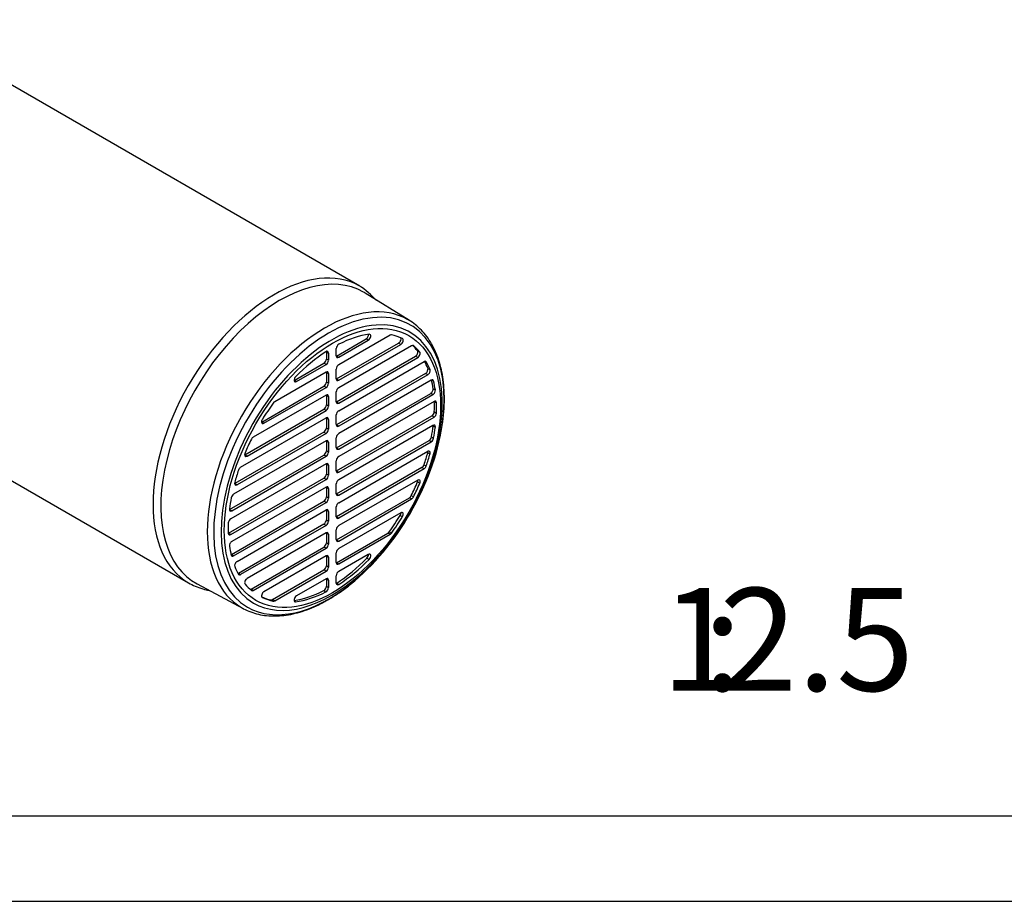
# Model space of a CAD drawing. Units: millimetres. Extents: x 5 to 415, y 5 to 292.
# Drawn here: x 100 to 158, y 5 to 56 of the extents above; entities that cross this region are included whole.
import ezdxf
from ezdxf.enums import TextEntityAlignment as Align

# ---------------------------------------------------------------- set-up
doc = ezdxf.new("R2010")
doc.units = ezdxf.units.MM
doc.layers.add('Default', color=7, linetype='Continuous')
doc.layers.add('NEULHS_SYSTEM_41', color=7, linetype='Continuous')
doc.styles.add('SEACAD_Solid_Edge_ISO', font='seiso.ttf')

# ---------------------------------------------------------------- blocks, each defined once
blk = doc.blocks.new('SE4')
at = {"layer": 'NEULHS_SYSTEM_41', "color": 7, "linetype": 'Continuous'}
for p, q in [((120.2, 40.925), (93.26, 56.48)), ((123.099, 38.911), (120.506, 40.521)), ((83.26, 39.159), (110.2, 23.605)), ((121.962, 38.063), (118.962, 36.331)), ((118.836, 36.845), (120.563, 37.843)), ((118.836, 35.506), (122.46, 37.599)), ((118.962, 36.772), (120.69, 37.77)), ((118.962, 35.433), (122.586, 37.526)), ((123.214, 37.447), (118.962, 34.992)), ((120.69, 37.77), (120.563, 37.843)), ((122.586, 37.526), (122.46, 37.599)), ((123.303, 37.462), (123.324, 37.45)), ((118.242, 37.093), (118.368, 37.02)), ((118.242, 37.093), (118.242, 36.666)), ((118.368, 37.02), (118.368, 36.593)), ((118.821, 36.854), (118.821, 37.282)), ((118.836, 36.845), (118.962, 36.772)), ((118.836, 34.167), (123.447, 36.83)), ((123.574, 36.757), (123.447, 36.83)), ((123.566, 37.15), (123.692, 37.077)), ((116.373, 35.423), (118.1, 36.421)), ((116.499, 35.35), (118.227, 36.348)), ((118.227, 36.348), (118.1, 36.421)), ((118.368, 36.593), (118.242, 36.666)), ((118.962, 34.094), (123.574, 36.757)), ((118.962, 33.653), (123.948, 36.531)), ((124.009, 36.551), (124.075, 36.513)), ((118.227, 35.907), (115.228, 34.175)), ((118.242, 35.898), (118.368, 35.825)), ((118.242, 35.898), (118.242, 35.327)), ((118.368, 35.825), (118.368, 35.254)), ((118.821, 35.515), (118.821, 36.086)), ((124.032, 35.828), (118.836, 32.828)), ((124.159, 35.755), (118.962, 32.755)), ((124.159, 35.755), (124.032, 35.828)), ((124.165, 36.125), (124.291, 36.052)), ((114.476, 32.989), (118.1, 35.082)), ((116.499, 35.35), (116.373, 35.423)), ((118.227, 35.009), (118.1, 35.082)), ((118.368, 35.254), (118.242, 35.327)), ((118.836, 35.506), (118.962, 35.433)), ((124.363, 35.433), (118.962, 32.314)), ((124.397, 35.447), (124.501, 35.387)), ((118.227, 34.568), (113.975, 32.113)), ((114.603, 32.916), (118.227, 35.009)), ((118.242, 34.559), (118.368, 34.486)), ((118.242, 34.559), (118.242, 33.987)), ((118.368, 34.486), (118.368, 33.914)), ((118.821, 34.176), (118.821, 34.747)), ((118.836, 31.489), (124.336, 34.665)), ((118.962, 31.416), (124.463, 34.592)), ((124.463, 34.592), (124.336, 34.665)), ((124.476, 34.934), (124.602, 34.861)), ((118.368, 33.914), (118.242, 33.987)), ((118.836, 34.167), (118.962, 34.094)), ((124.529, 34.189), (118.962, 30.975)), ((124.544, 34.187), (124.67, 34.114)), ((113.489, 31.08), (118.1, 33.743)), ((113.615, 31.007), (118.227, 33.67)), ((118.227, 33.67), (118.1, 33.743)), ((118.821, 32.837), (118.821, 33.408)), ((118.836, 30.134), (124.402, 33.347)), ((124.529, 33.274), (124.402, 33.347)), ((124.544, 33.585), (124.67, 33.512)), ((113.241, 30.35), (118.227, 33.229)), ((114.603, 32.916), (114.476, 32.989)), ((118.368, 33.147), (118.242, 33.22)), ((118.242, 33.22), (118.242, 32.648)), ((118.368, 33.147), (118.368, 32.575)), ((118.962, 32.755), (118.836, 32.828)), ((118.962, 30.061), (124.529, 33.274)), ((124.463, 32.795), (118.962, 29.62)), ((124.476, 32.76), (124.602, 32.687)), ((118.1, 32.403), (112.904, 29.403)), ((118.227, 32.33), (113.031, 29.33)), ((118.1, 32.403), (118.227, 32.33)), ((118.242, 32.648), (118.368, 32.575)), ((118.227, 31.89), (112.826, 28.771)), ((118.242, 31.881), (118.368, 31.808)), ((118.242, 31.881), (118.242, 31.309)), ((118.368, 31.808), (118.368, 31.236)), ((118.821, 31.498), (118.821, 32.069)), ((118.836, 28.795), (124.237, 31.913)), ((118.962, 28.722), (124.363, 31.84)), ((124.363, 31.84), (124.237, 31.913)), ((124.374, 32.117), (124.501, 32.044)), ((112.6, 27.889), (118.1, 31.064)), ((113.615, 31.007), (113.489, 31.08)), ((118.227, 30.991), (118.1, 31.064)), ((118.368, 31.236), (118.242, 31.309)), ((118.836, 31.489), (118.962, 31.416)), ((118.962, 28.281), (124.159, 31.281)), ((124.165, 31.21), (124.291, 31.137)), ((118.227, 30.551), (112.66, 27.337)), ((112.726, 27.816), (118.227, 30.991)), ((118.242, 30.542), (118.368, 30.469)), ((118.242, 30.542), (118.242, 29.954)), ((118.368, 30.469), (118.368, 29.881)), ((118.821, 30.142), (118.821, 30.73)), ((123.949, 30.5), (124.075, 30.427)), ((118.368, 29.881), (118.242, 29.954)), ((123.821, 30.334), (118.836, 27.455)), ((118.836, 30.134), (118.962, 30.061)), ((123.948, 30.261), (118.962, 27.383)), ((123.948, 30.261), (123.821, 30.334)), ((112.534, 26.495), (118.1, 29.709)), ((112.66, 26.422), (118.227, 29.636)), ((113.031, 29.33), (112.904, 29.403)), ((118.227, 29.636), (118.1, 29.709)), ((118.821, 28.803), (118.821, 29.375)), ((123.574, 29.604), (118.962, 26.942)), ((123.566, 29.493), (123.692, 29.42)), ((118.227, 29.195), (112.726, 26.019)), ((118.242, 29.186), (118.368, 29.113)), ((118.242, 29.186), (118.242, 28.615)), ((118.368, 29.113), (118.368, 28.542)), ((118.836, 28.795), (118.962, 28.722)), ((112.699, 25.252), (118.1, 28.37)), ((112.826, 25.179), (118.227, 28.297)), ((118.227, 28.297), (118.1, 28.37)), ((118.368, 28.542), (118.242, 28.615)), ((118.836, 26.116), (123.088, 28.571)), ((118.962, 26.043), (123.214, 28.498)), ((123.214, 28.498), (123.088, 28.571)), ((123.198, 28.695), (123.324, 28.622)), ((112.726, 27.816), (112.6, 27.889)), ((113.031, 24.856), (118.227, 27.856)), ((118.368, 27.774), (118.242, 27.847)), ((118.242, 27.847), (118.242, 27.276)), ((118.368, 27.774), (118.368, 27.203)), ((118.821, 27.464), (118.821, 28.036)), ((122.586, 27.695), (118.962, 25.603)), ((118.1, 27.031), (113.115, 24.153)), ((118.1, 27.031), (118.227, 26.958)), ((118.242, 27.276), (118.368, 27.203)), ((118.962, 27.383), (118.836, 27.455)), ((122.555, 27.539), (122.682, 27.466)), ((112.66, 26.422), (112.534, 26.495)), ((118.227, 26.958), (113.241, 24.08)), ((118.227, 26.517), (113.615, 23.855)), ((118.242, 26.508), (118.368, 26.435)), ((118.242, 26.508), (118.242, 25.937)), ((118.368, 26.435), (118.368, 25.864)), ((118.821, 26.125), (118.821, 26.697)), ((118.836, 24.777), (121.835, 26.509)), ((118.962, 24.704), (121.962, 26.436)), ((121.962, 26.436), (121.835, 26.509)), ((121.915, 26.584), (122.042, 26.511)), ((118.368, 25.864), (118.242, 25.937)), ((118.836, 26.116), (118.962, 26.043)), ((113.848, 23.237), (118.1, 25.692)), ((113.975, 23.164), (118.227, 25.619)), ((118.227, 25.619), (118.1, 25.692)), ((118.821, 24.786), (118.821, 25.358)), ((112.826, 25.179), (112.699, 25.252)), ((118.227, 25.178), (114.603, 23.085)), ((118.242, 25.169), (118.368, 25.096)), ((118.242, 25.169), (118.242, 24.598)), ((118.368, 25.096), (118.368, 24.525)), ((118.836, 24.777), (118.962, 24.704)), ((120.69, 25.261), (118.962, 24.263)), ((120.613, 25.047), (120.74, 24.974)), ((113.241, 24.08), (113.115, 24.153)), ((115.101, 22.621), (118.1, 24.353)), ((115.228, 22.548), (118.227, 24.28)), ((118.227, 24.28), (118.1, 24.353)), ((118.368, 24.525), (118.242, 24.598)), ((118.227, 23.839), (116.499, 22.841)), ((118.242, 23.83), (118.368, 23.757)), ((118.242, 23.83), (118.242, 23.402)), ((118.368, 23.757), (118.368, 23.33)), ((118.821, 23.591), (118.821, 24.019)), ((118.845, 23.587), (118.971, 23.515)), ((110.704, 23.543), (113.394, 22.102)), ((113.975, 23.164), (113.848, 23.237)), ((118.092, 23.153), (118.218, 23.08)), ((118.242, 23.402), (118.368, 23.33)), ((114.498, 22.752), (114.508, 22.746)), ((115.021, 22.604), (115.147, 22.531)), ((115.228, 22.548), (115.101, 22.621)), ((116.367, 22.544), (116.449, 22.497))]:
    blk.add_line(p, q, dxfattribs=at)
for centre, radius, start, end in [((117.46, 36.783), 4.962, 41.73212, 57.09731), ((115.219, 34.374), 9.911, 350.93525, 359.92932)]:
    blk.add_arc(centre, radius, start, end, dxfattribs=at)
for centre, major_axis, start_param, end_param in [((115.2, 32.265), (-5, -8.66), 3.149461, 6.282612), ((115.514, 32.084), (4.902, 8.491), 0, 3.16011), ((115.2, 32.265), (-5, -8.66), 3.141593, 3.149461), ((118.157, 30.558), (-4.853, -8.406), 3.147945, 6.281459), ((115.514, 32.084), (4.902, 8.491), 6.264668, 6.283185), ((118.392, 30.423), (-4.756, -8.238), 2.167586, 6.283185), ((118.554, 30.329), (-4.565, -7.907), 2.129745, 6.283185), ((118.157, 30.558), (-4.853, -8.406), 3.123075, 3.147945), ((118.595, 30.306), (4.3, 7.448), 0.42488, 0.723454), ((120.563, 38.006), (-0.1, -0.173), 0.785398, 2.494068), ((120.69, 37.933), (-0.1, -0.173), 0.785398, 3.566473), ((121.962, 37.9), (0.1, 0.173), 0.182701, 0.785398), ((118.595, 30.306), (4.3, 7.448), 0.04838, 0.182701), ((118.962, 37.363), (0.1, 0.173), 0.723454, 2.356194), ((122.46, 37.762), (-0.1, -0.173), 0.785398, 2.81241), ((122.586, 37.689), (-0.1, -0.173), 0.785398, 3.189973), ((123.214, 37.284), (-0.1, -0.173), 3.03591, 3.926991), ((118.468, 30.379), (4.3, 7.448), -0.208725, -0.123059), ((118.595, 30.306), (4.3, 7.448), 6.07446, 6.177502), ((118.595, 30.306), (4.3, 7.448), 0.847343, 1.145916), ((118.227, 36.939), (-0.1, -0.173), 2.356194, 3.988935), ((118.1, 37.012), (-0.1, -0.173), -3.926991, -3.825852), ((118.962, 36.936), (0.1, 0.173), 2.356194, 3.926991), ((118.836, 37.009), (0.1, 0.173), 3.825852, 3.926991), ((123.447, 36.993), (-0.1, -0.173), 0.785398, 2.932868), ((123.574, 36.92), (-0.1, -0.173), 0.785398, 2.932868), ((118.1, 36.584), (-0.1, -0.173), 0.785398, 2.356194), ((118.227, 36.511), (-0.1, -0.173), 0.785398, 2.356194), ((118.962, 36.168), (0.1, 0.173), 0.785398, 2.356194), ((123.948, 36.368), (-0.1, -0.173), 2.804383, 3.926991), ((118.468, 30.379), (4.3, 7.448), -0.427827, -0.346011), ((118.595, 30.306), (4.3, 7.448), -0.427827, -0.33721), ((116.499, 35.514), (0.1, 0.173), 1.145916, 3.926991), ((118.227, 35.743), (-0.1, -0.173), 2.356194, 3.926991), ((118.1, 35.816), (-0.1, -0.173), -3.926991, -3.825852), ((124.032, 35.991), (-0.1, -0.173), 0.785398, 2.713766), ((124.159, 35.918), (-0.1, -0.173), 0.785398, 2.713766), ((116.373, 35.587), (0.1, 0.173), 3.825852, 3.926991), ((118.1, 35.245), (-0.1, -0.173), 0.785398, 2.356194), ((118.227, 35.172), (-0.1, -0.173), 0.785398, 2.356194), ((118.962, 35.596), (0.1, 0.173), 2.356194, 3.926991), ((118.836, 35.669), (0.1, 0.173), 3.825852, 3.926991), ((124.363, 35.269), (-0.1, -0.173), 2.596599, 3.926991), ((118.468, 30.379), (4.3, 7.448), -0.630012, -0.544994), ((118.595, 30.306), (4.3, 7.448), -0.630012, -0.544994), ((118.227, 34.404), (-0.1, -0.173), 2.356194, 3.926991), ((118.1, 34.477), (-0.1, -0.173), -3.926991, -3.825852), ((118.962, 34.829), (0.1, 0.173), 0.785398, 2.356194), ((124.336, 34.828), (-0.1, -0.173), 0.785398, 2.511581), ((124.463, 34.755), (-0.1, -0.173), 0.785398, 2.511581), ((118.595, 30.306), (4.3, 7.448), 1.388096, 1.522416), ((115.228, 34.012), (0.1, 0.173), 0.785398, 1.388096), ((118.1, 33.906), (-0.1, -0.173), 0.785398, 2.356194), ((118.227, 33.833), (-0.1, -0.173), 0.785398, 2.356194), ((118.962, 34.257), (0.1, 0.173), 2.356194, 3.926991), ((118.836, 34.33), (0.1, 0.173), 3.825852, 3.926991), ((124.529, 34.026), (-0.1, -0.173), 2.399065, 3.926991), ((124.402, 34.099), (-0.1, -0.173), -3.884121, -3.825852), ((118.468, 30.379), (4.3, 7.448), -0.828268, -0.742528), ((118.595, 30.306), (4.3, 7.448), -0.828268, -0.742528), ((118.962, 33.49), (0.1, 0.173), 0.785398, 2.356194), ((124.402, 33.511), (-0.1, -0.173), 0.785398, 2.313324), ((124.529, 33.438), (-0.1, -0.173), 0.785398, 2.313324), ((114.603, 33.079), (0.1, 0.173), 1.522416, 3.926991), ((114.476, 33.152), (0.1, 0.173), 3.825852, 3.926991), ((118.227, 33.065), (-0.1, -0.173), 2.356194, 3.926991), ((118.1, 33.138), (-0.1, -0.173), -3.926991, -3.825852), ((118.962, 32.918), (0.1, 0.173), 2.356194, 3.926991), ((118.836, 32.991), (0.1, 0.173), 3.825852, 3.926991), ((118.392, 30.423), (-4.756, -8.238), 0.972859, 2.167586), ((118.468, 30.379), (4.3, 7.448), -1.025802, -0.940785), ((124.463, 32.632), (-0.1, -0.173), 2.200808, 3.926991), ((124.336, 32.705), (-0.1, -0.173), -4.082377, -3.825852), ((118.1, 32.567), (-0.1, -0.173), 0.785398, 2.356194), ((118.227, 32.494), (-0.1, -0.173), 0.785398, 2.356194), ((118.962, 32.151), (0.1, 0.173), 0.785398, 2.356194), ((118.554, 30.329), (-4.565, -7.907), 1.050412, 2.129745), ((118.595, 30.306), (4.3, 7.448), -1.025802, -0.940785), ((118.595, 30.306), (-4.3, -7.448), 4.818072, 4.921114), ((113.975, 31.95), (0.1, 0.173), 0.785398, 1.676479), ((118.227, 31.726), (-0.1, -0.173), 2.356194, 3.926991), ((118.1, 31.799), (-0.1, -0.173), -3.926991, -3.825852), ((124.237, 32.076), (-0.1, -0.173), 0.785398, 2.11579), ((124.363, 32.003), (-0.1, -0.173), 0.785398, 2.11579), ((113.615, 31.17), (0.1, 0.173), 1.779521, 3.926991), ((113.489, 31.243), (0.1, 0.173), 3.825852, 3.926991), ((118.1, 31.228), (-0.1, -0.173), 0.785398, 2.356194), ((118.227, 31.155), (-0.1, -0.173), 0.785398, 2.356194), ((118.962, 31.579), (0.1, 0.173), 2.356194, 3.926991), ((118.836, 31.652), (0.1, 0.173), 3.825852, 3.926991), ((118.468, 30.379), (4.3, 7.448), -1.233586, -1.142969), ((118.595, 30.306), (4.3, 7.448), -1.233586, -1.142969), ((124.159, 31.117), (-0.1, -0.173), 1.998623, 3.926991), ((124.032, 31.19), (-0.1, -0.173), 1.998623, 2.457333), ((118.227, 30.387), (-0.1, -0.173), 2.356194, 3.926991), ((118.1, 30.46), (-0.1, -0.173), -3.926991, -3.825852), ((118.962, 30.812), (0.1, 0.173), 0.785398, 2.356194), ((123.821, 30.497), (-0.1, -0.173), 0.785398, 1.908006), ((118.595, 30.306), (-4.3, -7.448), -1.233586, -1.142969), ((113.241, 30.187), (0.1, 0.173), 0.785398, 1.908006), ((118.1, 29.872), (-0.1, -0.173), 0.785398, 2.356194), ((118.227, 29.799), (-0.1, -0.173), 0.785398, 2.356194), ((118.962, 30.224), (0.1, 0.173), 2.356194, 3.926991), ((118.836, 30.297), (0.1, 0.173), 3.825852, 3.926991), ((123.948, 30.424), (-0.1, -0.173), 0.785398, 1.908006), ((113.031, 29.494), (0.1, 0.173), 1.998623, 3.926991), ((112.904, 29.567), (0.1, 0.173), 3.825852, 3.926991), ((118.962, 29.456), (0.1, 0.173), 0.785398, 2.356194), ((118.468, 30.379), (4.3, 7.448), 4.818072, 4.921114), ((118.595, 30.306), (4.3, 7.448), 4.818072, 4.921114), ((123.447, 29.514), (-0.1, -0.173), 1.779521, 2.457333), ((123.574, 29.441), (-0.1, -0.173), 1.779521, 3.926991), ((112.826, 28.608), (0.1, 0.173), 0.785398, 2.11579), ((118.227, 29.032), (-0.1, -0.173), 2.356194, 3.926991), ((118.1, 29.105), (-0.1, -0.173), -3.926991, -3.825852), ((118.962, 28.885), (0.1, 0.173), 2.356194, 3.926991), ((118.836, 28.958), (0.1, 0.173), 3.825852, 3.926991), ((118.595, 30.306), (-4.3, -7.448), -1.025802, -0.940785), ((118.1, 28.533), (-0.1, -0.173), 0.785398, 2.356194), ((118.227, 28.46), (-0.1, -0.173), 0.785398, 2.356194), ((118.962, 28.117), (0.1, 0.173), 0.785398, 2.356194), ((123.088, 28.735), (-0.1, -0.173), 0.785398, 1.676479), ((123.214, 28.662), (-0.1, -0.173), 0.785398, 1.676479), ((112.726, 27.979), (0.1, 0.173), 2.200808, 3.926991), ((112.6, 28.052), (0.1, 0.173), 3.825852, 3.926991), ((118.227, 27.693), (-0.1, -0.173), 2.356194, 3.926991), ((118.1, 27.766), (-0.1, -0.173), -3.926991, -3.825852), ((122.46, 27.605), (-0.1, -0.173), 1.522416, 2.457333), ((122.586, 27.532), (-0.1, -0.173), 1.522416, 3.926991), ((118.595, 30.306), (-4.3, -7.448), -0.828268, -0.742528), ((112.66, 27.173), (0.1, 0.173), 0.785398, 2.313324), ((118.1, 27.194), (-0.1, -0.173), 0.785398, 2.356194), ((118.227, 27.121), (-0.1, -0.173), 0.785398, 2.356194), ((118.962, 27.546), (0.1, 0.173), 2.356194, 3.926991), ((118.836, 27.619), (0.1, 0.173), 3.825852, 3.926991), ((118.468, 30.379), (-4.3, -7.448), 1.388096, 1.522416), ((118.595, 30.306), (-4.3, -7.448), 1.388096, 1.522416), ((112.66, 26.585), (0.1, 0.173), 2.399065, 3.926991), ((112.534, 26.658), (0.1, 0.173), 3.825852, 3.926991), ((118.227, 26.354), (-0.1, -0.173), 2.356194, 3.926991), ((118.1, 26.427), (-0.1, -0.173), -3.926991, -3.825852), ((118.962, 26.778), (0.1, 0.173), 0.785398, 2.356194), ((121.835, 26.672), (-0.1, -0.173), 0.785398, 1.388096), ((121.962, 26.599), (-0.1, -0.173), 0.785398, 1.388096), ((112.726, 25.856), (0.1, 0.173), 0.785398, 2.511581), ((118.1, 25.855), (-0.1, -0.173), 0.785398, 2.356194), ((118.227, 25.782), (-0.1, -0.173), 0.785398, 2.356194), ((118.962, 26.207), (0.1, 0.173), 2.356194, 3.926991), ((118.836, 26.28), (0.1, 0.173), 3.825852, 3.926991), ((118.595, 30.306), (-4.3, -7.448), -0.630012, -0.544994), ((118.962, 25.439), (0.1, 0.173), 0.785398, 2.356194), ((120.69, 25.098), (-0.1, -0.173), 1.145916, 3.926991), ((112.699, 25.415), (0.1, 0.173), 3.815808, 3.926991), ((112.826, 25.342), (0.1, 0.173), 2.596599, 3.926991), ((113.031, 24.693), (0.1, 0.173), 0.785398, 2.713766), ((118.227, 25.015), (-0.1, -0.173), 2.356194, 3.926991), ((118.1, 25.088), (-0.1, -0.173), -3.926991, -3.825852), ((118.962, 24.868), (0.1, 0.173), 2.356194, 3.926991), ((118.836, 24.941), (0.1, 0.173), 3.825852, 3.926991), ((118.468, 30.379), (-4.3, -7.448), 0.847343, 1.145916), ((118.595, 30.306), (-4.3, -7.448), 0.847343, 1.145916), ((120.563, 25.171), (-0.1, -0.173), 1.145916, 2.457333), ((118.595, 30.306), (-4.3, -7.448), -0.427827, -0.33721), ((113.115, 24.316), (0.1, 0.173), 3.756367, 3.926991), ((118.1, 24.516), (-0.1, -0.173), 0.785398, 2.356194), ((118.227, 24.443), (-0.1, -0.173), 0.785398, 2.356194), ((118.962, 24.1), (0.1, 0.173), 0.785398, 2.356194), ((113.241, 24.243), (0.1, 0.173), 2.804383, 3.926991), ((113.615, 23.691), (0.1, 0.173), 0.785398, 2.932868), ((118.554, 30.329), (-4.565, -7.907), 0, 1.050412), ((118.227, 23.676), (-0.1, -0.173), 2.356194, 3.926991), ((118.1, 23.749), (-0.1, -0.173), -3.926991, -3.825852), ((118.962, 23.672), (0.1, 0.173), 2.356194, 3.988935), ((118.836, 23.745), (0.1, 0.173), 3.825852, 3.988935), ((118.595, 30.306), (-4.3, -7.448), 6.07446, 6.177502), ((118.392, 30.423), (-4.756, -8.238), 0, 0.972859), ((113.848, 23.4), (0.1, 0.173), 3.571136, 3.926991), ((113.975, 23.327), (0.1, 0.173), 3.03591, 3.926991), ((114.603, 22.922), (0.1, 0.173), 0.785398, 3.189973), ((118.468, 30.379), (-4.3, -7.448), 0.43124, 0.723454), ((118.595, 30.306), (-4.3, -7.448), 0.42488, 0.723454), ((118.1, 23.321), (-0.1, -0.173), 0.723454, 2.356194), ((118.227, 23.248), (-0.1, -0.173), 0.723454, 2.356194), ((118.468, 30.379), (-4.3, -7.448), 0.069174, 0.182701), ((118.595, 30.306), (-4.3, -7.448), 0.04838, 0.182701), ((115.101, 22.784), (-0.1, -0.173), 0.182701, 0.785398), ((115.228, 22.711), (-0.1, -0.173), 0.182701, 0.785398), ((116.499, 22.678), (0.1, 0.173), 0.785398, 3.566473), ((118.157, 30.558), (-4.853, -8.406), 6.281459, 6.283185), ((118.157, 30.558), (-4.853, -8.406), 0, 0.018517)]:
    blk.add_ellipse(centre, major_axis=major_axis, ratio=0.57735, start_param=start_param, end_param=end_param, dxfattribs=at)
blk.add_ellipse((118.595, 30.306), major_axis=(-4.462, -7.728), ratio=0.57735, dxfattribs=at)
for points, knots in [([(125.13, 34.362), (125.129, 34.486), (125.125, 34.79), (125.084, 35.323), (124.993, 35.907), (124.856, 36.463), (124.674, 36.981), (124.449, 37.458), (124.183, 37.889), (123.876, 38.274), (123.535, 38.603), (123.221, 38.844), (123.034, 38.945), (122.965, 38.981)], [0, 0, 0, 0, 0.053529, 0.154954, 0.256432, 0.357817, 0.458968, 0.559699, 0.65981, 0.759137, 0.857617, 0.955344, 1, 1, 1, 1]), ([(110.199, 23.609), (110.338, 23.532), (110.587, 23.398), (111.003, 23.251), (111.283, 23.184), (111.408, 23.16)], [0, 0, 0, 0, 0.0871506, 0.1829784, 0.2576532, 0.2576532, 0.2576532, 0.2576532]), ([(113.29, 22.168), (113.334, 22.14), (113.495, 22.038), (113.835, 21.895), (114.281, 21.759), (114.757, 21.681), (115.252, 21.658), (115.766, 21.692), (116.296, 21.782), (116.838, 21.929), (117.388, 22.132), (117.943, 22.389), (118.501, 22.698), (119.048, 23.057), (119.43, 23.33), (119.601, 23.474), (119.603, 23.475)], [0, 0, 0, 0, 0.024336, 0.103612, 0.182906, 0.262498, 0.342615, 0.423364, 0.504731, 0.586614, 0.668872, 0.751363, 0.833971, 0.91661, 0.99922, 1, 1, 1, 1])]:
    blk.add_open_spline(points, degree=3, knots=knots, dxfattribs=at)

msp = doc.modelspace()

# ---------------------------------------------------------------- linework, layer by layer
at = {"color": 7, "linetype": 'Continuous'}
for p, q in [((9.9854, 10.0102), (409.9854, 10.0102)), ((4.9854, 5.0102), (414.9854, 5.0102))]:
    msp.add_line(p, q, dxfattribs=at)

# ---------------------------------------------------------------- block references
at = {"layer": 'Default'}
msp.add_blockref('SE4', (0, 0), dxfattribs=at)

# ---------------------------------------------------------------- texts
at = {"layer": 'Default', "color": 7, "linetype": 'Continuous', "style": 'SEACAD_Solid_Edge_ISO'}
for s, p in [('1', (137.7717, 23.299)), ('2.5', (141.1808, 23.299)), (':', (140.2262, 23.299))]:
    msp.add_text(s, height=6, dxfattribs=at).set_placement(p, align=Align.TOP_LEFT)

doc.saveas('drawing.dxf')
